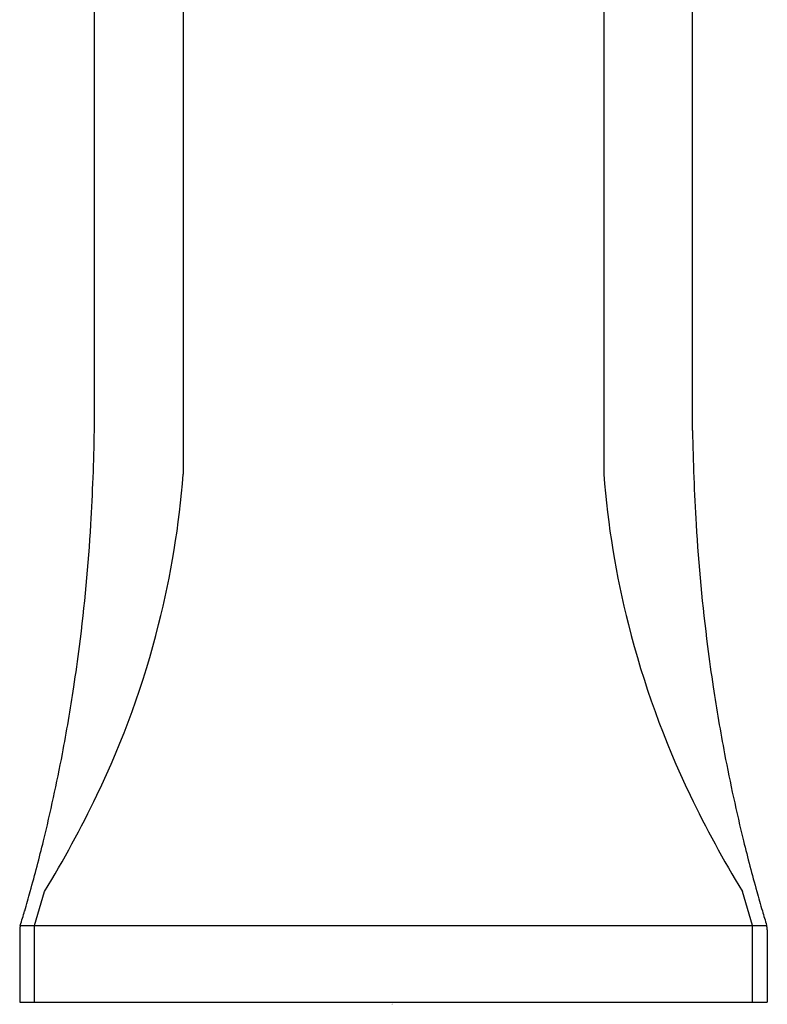
# Model space of a CAD drawing. Extents: x 6983.61 to 6985.58, y 307.67 to 316.2.
# Drawn here: x 6983.61 to 6985.58, y 307.67 to 310.26 of the extents above; entities that cross this region are included whole.
import ezdxf

# ---------------------------------------------------------------- set-up
doc = ezdxf.new("R2010")
doc.units = 0
doc.header["$LTSCALE"] = 0.64311
doc.layers.get('0').update_dxf_attribs({"color": 255, "linetype": 'CONTINUOUS'})
doc.layers.get('DEFPOINTS').update_dxf_attribs({"linetype": 'CONTINUOUS'})
doc.styles.get("Standard").update_dxf_attribs({"font": 'txt', "width": 0.8})

msp = doc.modelspace()

# ---------------------------------------------------------------- linework, layer by layer
for p, q in [((6983.8045, 309.178), (6983.8045, 314.1583)), ((6985.3793, 309.178), (6985.3793, 314.1583)), ((6984.0382, 312.5304), (6984.0382, 309.063)), ((6985.1455, 312.5304), (6985.1455, 309.063)), ((6983.647, 307.8745), (6983.6733, 307.9642)), ((6985.5368, 307.8745), (6985.5105, 307.9642)), ((6983.6093, 307.8745), (6985.5744, 307.8745)), ((6983.647, 307.6721), (6983.647, 307.8745)), ((6985.5368, 307.6721), (6985.5368, 307.8745)), ((6983.6076, 307.8631), (6983.6076, 307.6721)), ((6985.5761, 307.8631), (6985.5761, 307.6721)), ((6983.6076, 307.6721), (6985.5761, 307.6721))]:
    msp.add_line(p, q)
for centre, radius, start, end in [((6977.924, 309.2797), 5.8813, 356.60052, 359.00881), ((6991.2597, 309.2797), 5.8813, 180.99119, 183.39948), ((6981.7037, 309.241), 2.3413, 345.8044, 355.6403), ((6987.4801, 309.241), 2.3413, 184.3597, 194.1956), ((6978.9493, 309.2222), 4.8545, 352.7513, 356.5609), ((6990.2345, 309.2222), 4.8545, 183.4391, 187.2487), ((6981.6425, 309.2565), 2.4044, 334.398, 345.8044), ((6987.5413, 309.2565), 2.4044, 194.1956, 205.602), ((6979.103, 309.2026), 4.6995, 351.434, 352.7513), ((6990.0808, 309.2026), 4.6995, 187.2487, 188.566), ((6979.1709, 309.1924), 4.6308, 349.2205, 351.434), ((6990.0128, 309.1924), 4.6308, 188.566, 190.7795), ((6979.3172, 309.1645), 4.4819, 346.2231, 349.2205), ((6989.8665, 309.1645), 4.4819, 190.7795, 193.7769), ((6981.2502, 309.4445), 2.8395, 328.5791, 334.398), ((6987.9336, 309.4445), 2.8395, 205.602, 211.4209), ((6979.4032, 309.1435), 4.3934, 344.4296, 346.2231), ((6989.7806, 309.1435), 4.3934, 193.7769, 195.5704), ((6979.4192, 309.139), 4.3768, 343.7295, 344.4296), ((6989.7646, 309.139), 4.3768, 195.5704, 196.2705), ((6979.4481, 309.1306), 4.3466, 343.2031, 343.7295), ((6989.7356, 309.1306), 4.3466, 196.2705, 196.7969), ((6983.647, 307.8631), 0.0394, 163.2031, 180), ((6985.5368, 307.8631), 0.0394, 0, 16.7969)]:
    msp.add_arc(centre, radius, start, end)

# ---------------------------------------------------------------- texts
at = {"layer": 'DEFPOINTS'}
for tag, p, s in [('TRADENAME', (6984.5872, 307.6684), 'BEZEL'), ('MODELNUMBER', (6984.5873, 307.6701), 'P33165-00'), ('PRODUCT', (6984.5873, 307.6667), 'BATHROOM SINK FAUCET')]:
    msp.add_attdef(tag, p, s, height=0.001, dxfattribs=at)

doc.saveas('drawing.dxf')
